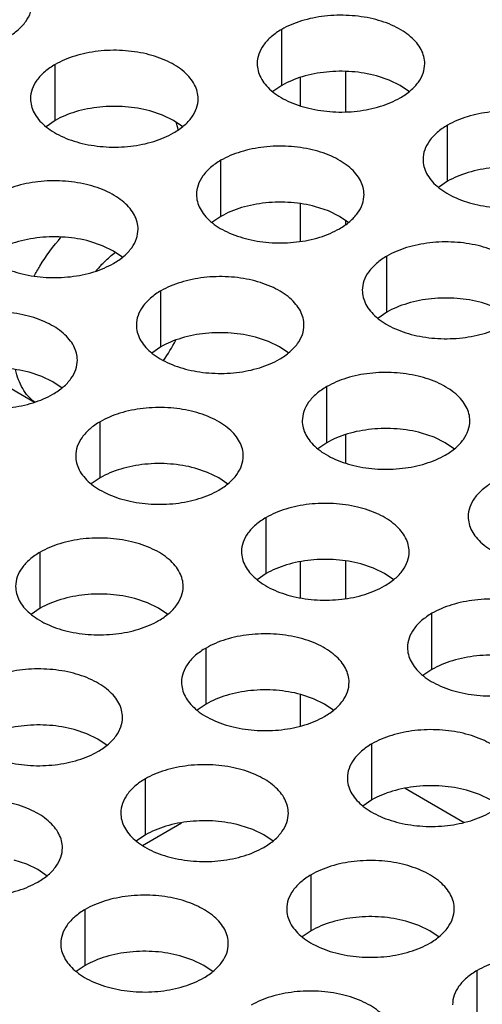
# Model space of a CAD drawing. Units: inches. Extents: x 0 to 34, y 0 to 22.
# Drawn here: x 21.8 to 21.9, y 19 to 19.4 of the extents above; entities that cross this region are included whole.
import ezdxf

# ---------------------------------------------------------------- set-up
doc = ezdxf.new("R2010")
doc.units = ezdxf.units.IN
doc.header["$LTSCALE"] = 1.87
doc.header["$MEASUREMENT"] = 0
doc.layers.get('0').update_dxf_attribs({"linetype": 'CONTINUOUS'})
doc.layers.add('02___PRT_ALL_AXES', color=7, linetype='CONTINUOUS')

msp = doc.modelspace()

# ---------------------------------------------------------------- linework, layer by layer
at = {"color": 7, "linetype": 'Continuous'}
for p, q in [((21.86626, 19.32769), (21.86626, 19.34728)), ((21.78702, 19.31543), (21.78702, 19.33502)), ((21.87283, 19.32059), (21.87283, 19.33047)), ((21.88874, 19.31847), (21.88874, 19.33258)), ((21.90382, 19.32956), (21.89936, 19.33105)), ((21.86626, 19.32769), (21.8631, 19.32553)), ((21.90769, 19.32769), (21.90382, 19.32956)), ((21.91094, 19.32546), (21.90769, 19.32769)), ((21.82459, 19.3173), (21.82012, 19.3188)), ((21.82845, 19.31543), (21.82459, 19.3173)), ((21.78702, 19.31543), (21.78386, 19.31327)), ((21.8317, 19.3132), (21.82845, 19.31543)), ((21.92426, 19.2942), (21.92426, 19.31379)), ((21.84503, 19.28194), (21.84503, 19.30154)), ((21.92426, 19.2942), (21.9211, 19.29204)), ((21.87283, 19.2732), (21.87283, 19.28637)), ((21.88259, 19.28382), (21.87813, 19.28531)), ((21.84503, 19.28194), (21.84187, 19.27978)), ((21.88646, 19.28194), (21.88259, 19.28382)), ((21.88971, 19.27971), (21.88646, 19.28194)), ((21.88874, 19.2792), (21.88874, 19.28037)), ((21.80359, 19.27169), (21.79913, 19.27318)), ((21.80746, 19.26982), (21.80359, 19.27169)), ((21.81071, 19.26759), (21.80746, 19.26982)), ((21.90303, 19.24845), (21.90303, 19.26805)), ((21.82403, 19.23633), (21.82403, 19.25593)), ((21.9406, 19.25033), (21.93613, 19.25182)), ((21.90303, 19.24845), (21.89987, 19.24629)), ((21.8616, 19.23821), (21.85713, 19.2397)), ((21.86546, 19.23633), (21.8616, 19.23821)), ((21.82403, 19.23633), (21.82087, 19.23417)), ((21.86871, 19.2341), (21.86546, 19.23633)), ((21.75972, 19.22863), (21.77982, 19.21702)), ((21.78236, 19.22595), (21.7779, 19.22744)), ((21.78622, 19.22407), (21.78236, 19.22595)), ((21.78947, 19.22184), (21.78622, 19.22407)), ((21.88203, 19.20284), (21.88203, 19.22244)), ((21.8028, 19.19058), (21.8028, 19.21018)), ((21.9196, 19.20472), (21.91514, 19.20621)), ((21.88203, 19.20284), (21.87887, 19.20068)), ((21.88874, 19.1957), (21.88874, 19.20567)), ((21.92347, 19.20284), (21.9196, 19.20472)), ((21.92672, 19.20061), (21.92347, 19.20284)), ((21.84037, 19.19246), (21.8359, 19.19395)), ((21.84423, 19.19058), (21.84037, 19.19246)), ((21.8028, 19.19058), (21.79964, 19.18842)), ((21.84748, 19.18835), (21.84423, 19.19058)), ((21.8608, 19.15709), (21.8608, 19.17669)), ((21.7818, 19.14497), (21.7818, 19.16457)), ((21.87283, 19.14863), (21.87283, 19.16123)), ((21.88874, 19.14836), (21.88874, 19.16151)), ((21.89837, 19.15897), (21.89391, 19.16046)), ((21.90223, 19.15709), (21.89837, 19.15897)), ((21.8608, 19.15709), (21.85764, 19.15493)), ((21.90548, 19.15486), (21.90223, 19.15709)), ((21.81937, 19.14685), (21.81491, 19.14834)), ((21.7818, 19.14497), (21.77864, 19.14281)), ((21.82323, 19.14497), (21.81937, 19.14685)), ((21.82648, 19.14274), (21.82323, 19.14497)), ((21.91881, 19.12361), (21.91881, 19.1432)), ((21.83981, 19.11148), (21.83981, 19.13108)), ((21.91881, 19.12361), (21.91565, 19.12145)), ((21.87283, 19.10378), (21.87283, 19.11485)), ((21.87738, 19.11336), (21.87291, 19.11485)), ((21.88124, 19.11148), (21.87738, 19.11336)), ((21.83981, 19.11148), (21.83665, 19.10932)), ((21.88449, 19.10925), (21.88124, 19.11148)), ((21.79814, 19.1011), (21.79368, 19.10259)), ((21.802, 19.09923), (21.79814, 19.1011)), ((21.80525, 19.097), (21.802, 19.09923)), ((21.89781, 19.078), (21.89781, 19.09759)), ((21.81858, 19.06574), (21.81858, 19.08533)), ((21.90946, 19.08205), (21.9301, 19.07013)), ((21.93538, 19.07987), (21.93092, 19.08136)), ((21.93924, 19.078), (21.93538, 19.07987)), ((21.89781, 19.078), (21.89465, 19.07583)), ((21.81757, 19.0621), (21.83126, 19.07001)), ((21.85614, 19.06761), (21.85168, 19.0691)), ((21.81858, 19.06574), (21.81542, 19.06358)), ((21.86001, 19.06574), (21.85614, 19.06761)), ((21.86326, 19.06351), (21.86001, 19.06574)), ((21.77714, 19.05549), (21.77268, 19.05698)), ((21.78101, 19.05361), (21.77714, 19.05549)), ((21.78426, 19.05138), (21.78101, 19.05361)), ((21.87658, 19.03225), (21.87658, 19.05185)), ((21.79758, 19.02013), (21.79758, 19.03972)), ((21.91415, 19.03412), (21.90969, 19.03562)), ((21.91801, 19.03225), (21.91415, 19.03412)), ((21.87658, 19.03225), (21.87342, 19.03009)), ((21.92126, 19.03002), (21.91801, 19.03225)), ((21.79758, 19.02013), (21.79442, 19.01797)), ((21.83515, 19.022), (21.83068, 19.02349)), ((21.83901, 19.02013), (21.83515, 19.022)), ((21.84226, 19.0179), (21.83901, 19.02013)), ((21.93459, 18.99876), (21.93459, 19.01836))]:
    msp.add_line(p, q, dxfattribs=at)
for centre, radius, start, end in [((21.83927, 19.23064), 0.04979, 136.5705, 139.6641), ((21.78004, 19.26394), 0.05531, 324.1924, 332.7841)]:
    msp.add_arc(centre, radius, start, end, dxfattribs=at)
at = {"color": 3, "linetype": 'Continuous'}
for points, knots in [([(21.77045, 19.34459), (21.77173, 19.34533), (21.77406, 19.34694), (21.77685, 19.34987), (21.77861, 19.35311), (21.77903, 19.35543), (21.77903, 19.35655)], [0, 0, 0, 0, 0.289371, 0.54909, 0.782303, 1, 1, 1, 1]), ([(21.91627, 19.33531), (21.91627, 19.33615), (21.91605, 19.33786), (21.91507, 19.34033), (21.91348, 19.34267), (21.91132, 19.34484), (21.90865, 19.34679), (21.90435, 19.34913), (21.89804, 19.35124), (21.88981, 19.35239), (21.88134, 19.35216), (21.87452, 19.3508), (21.86956, 19.349), (21.86731, 19.34789), (21.86626, 19.34728)], [0, 0, 0, 0, 0.042837, 0.087437, 0.135256, 0.187187, 0.24366, 0.30464, 0.438255, 0.582542, 0.729603, 0.871206, 0.93768, 1, 1, 1, 1]), ([(21.86626, 19.34728), (21.86497, 19.34654), (21.86264, 19.34493), (21.85985, 19.34201), (21.85809, 19.33877), (21.85768, 19.33644), (21.85768, 19.33533)], [0, 0, 0, 0, 0.289371, 0.54909, 0.782303, 1, 1, 1, 1]), ([(21.83703, 19.32306), (21.83703, 19.32389), (21.83681, 19.3256), (21.83583, 19.32807), (21.83424, 19.33041), (21.83209, 19.33258), (21.82942, 19.33453), (21.82511, 19.33687), (21.8188, 19.33898), (21.81057, 19.34014), (21.80211, 19.33991), (21.79528, 19.33854), (21.79033, 19.33674), (21.78807, 19.33563), (21.78702, 19.33502)], [0, 0, 0, 0, 0.042837, 0.087437, 0.135256, 0.187187, 0.24366, 0.30464, 0.438255, 0.582542, 0.729603, 0.871206, 0.93768, 1, 1, 1, 1]), ([(21.78702, 19.33502), (21.78574, 19.33428), (21.78341, 19.33268), (21.78062, 19.32975), (21.77885, 19.32651), (21.77844, 19.32419), (21.77844, 19.32307)], [0, 0, 0, 0, 0.289371, 0.54909, 0.782303, 1, 1, 1, 1]), ([(21.85768, 19.33533), (21.85768, 19.3345), (21.8579, 19.33279), (21.85888, 19.33032), (21.86047, 19.32798), (21.86262, 19.32581), (21.86529, 19.32386), (21.8696, 19.32151), (21.87591, 19.31941), (21.88414, 19.31825), (21.8926, 19.31848), (21.89942, 19.31985), (21.90438, 19.32165), (21.90664, 19.32276), (21.90769, 19.32336)], [0, 0, 0, 0, 0.042837, 0.087437, 0.135256, 0.187187, 0.24366, 0.30464, 0.438255, 0.582542, 0.729603, 0.871206, 0.93768, 1, 1, 1, 1]), ([(21.90769, 19.32336), (21.90897, 19.3241), (21.9113, 19.32571), (21.91409, 19.32864), (21.91585, 19.33188), (21.91627, 19.3342), (21.91627, 19.33531)], [0, 0, 0, 0, 0.289371, 0.54909, 0.782303, 1, 1, 1, 1]), ([(21.77844, 19.32307), (21.77844, 19.32224), (21.77866, 19.32053), (21.77964, 19.31806), (21.78123, 19.31572), (21.78339, 19.31355), (21.78606, 19.3116), (21.79036, 19.30926), (21.79667, 19.30715), (21.8049, 19.30599), (21.81337, 19.30622), (21.82019, 19.30759), (21.82515, 19.30939), (21.8274, 19.3105), (21.82845, 19.3111)], [0, 0, 0, 0, 0.042837, 0.087437, 0.135256, 0.187187, 0.24366, 0.30464, 0.438255, 0.582542, 0.729603, 0.871206, 0.93768, 1, 1, 1, 1]), ([(21.82845, 19.3111), (21.82974, 19.31185), (21.83207, 19.31345), (21.83486, 19.31638), (21.83662, 19.31962), (21.83703, 19.32194), (21.83703, 19.32306)], [0, 0, 0, 0, 0.289371, 0.54909, 0.782303, 1, 1, 1, 1]), ([(21.97427, 19.30183), (21.97427, 19.30266), (21.97405, 19.30437), (21.97307, 19.30684), (21.97148, 19.30918), (21.96933, 19.31135), (21.96666, 19.3133), (21.96235, 19.31564), (21.95604, 19.31775), (21.94781, 19.31891), (21.93935, 19.31867), (21.93252, 19.31731), (21.92757, 19.31551), (21.92531, 19.3144), (21.92426, 19.31379)], [0, 0, 0, 0, 0.042837, 0.087437, 0.135256, 0.187187, 0.24366, 0.30464, 0.438255, 0.582542, 0.729603, 0.871206, 0.93768, 1, 1, 1, 1]), ([(21.92426, 19.31379), (21.92298, 19.31305), (21.92065, 19.31145), (21.91786, 19.30852), (21.9161, 19.30528), (21.91568, 19.30296), (21.91568, 19.30184)], [0, 0, 0, 0, 0.289371, 0.54909, 0.782303, 1, 1, 1, 1]), ([(21.89504, 19.28957), (21.89504, 19.2904), (21.89482, 19.29211), (21.89384, 19.29458), (21.89225, 19.29692), (21.89009, 19.29909), (21.88742, 19.30104), (21.88312, 19.30338), (21.87681, 19.30549), (21.86858, 19.30665), (21.86011, 19.30642), (21.85329, 19.30505), (21.84833, 19.30325), (21.84608, 19.30214), (21.84503, 19.30154)], [0, 0, 0, 0, 0.042837, 0.087437, 0.135256, 0.187187, 0.24366, 0.30464, 0.438255, 0.582542, 0.729603, 0.871206, 0.93768, 1, 1, 1, 1]), ([(21.84503, 19.30154), (21.84374, 19.3008), (21.84141, 19.29919), (21.83862, 19.29626), (21.83686, 19.29302), (21.83645, 19.2907), (21.83645, 19.28958)], [0, 0, 0, 0, 0.289371, 0.54909, 0.782303, 1, 1, 1, 1]), ([(21.91568, 19.30184), (21.91568, 19.30101), (21.9159, 19.2993), (21.91688, 19.29683), (21.91847, 19.29449), (21.92063, 19.29232), (21.9233, 19.29037), (21.9276, 19.28803), (21.93391, 19.28592), (21.94214, 19.28476), (21.95061, 19.28499), (21.95743, 19.28636), (21.96239, 19.28816), (21.96464, 19.28927), (21.96569, 19.28987)], [0, 0, 0, 0, 0.042837, 0.087437, 0.135256, 0.187187, 0.24366, 0.30464, 0.438255, 0.582542, 0.729603, 0.871206, 0.93768, 1, 1, 1, 1]), ([(21.81604, 19.27745), (21.81604, 19.27828), (21.81582, 19.27999), (21.81484, 19.28246), (21.81325, 19.2848), (21.81109, 19.28697), (21.80842, 19.28892), (21.80412, 19.29126), (21.79781, 19.29337), (21.78958, 19.29453), (21.78111, 19.29429), (21.77429, 19.29293), (21.76933, 19.29113), (21.76708, 19.29002), (21.76602, 19.28941)], [0, 0, 0, 0, 0.042837, 0.087437, 0.135256, 0.187187, 0.24366, 0.30464, 0.438255, 0.582542, 0.729603, 0.871206, 0.93768, 1, 1, 1, 1]), ([(21.83645, 19.28958), (21.83645, 19.28875), (21.83667, 19.28704), (21.83764, 19.28457), (21.83924, 19.28223), (21.84139, 19.28006), (21.84406, 19.27811), (21.84837, 19.27577), (21.85467, 19.27366), (21.86291, 19.2725), (21.87137, 19.27274), (21.87819, 19.2741), (21.88315, 19.2759), (21.88541, 19.27701), (21.88646, 19.27762)], [0, 0, 0, 0, 0.042837, 0.087437, 0.135256, 0.187187, 0.24366, 0.30464, 0.438255, 0.582542, 0.729603, 0.871206, 0.93768, 1, 1, 1, 1]), ([(21.88646, 19.27762), (21.88774, 19.27836), (21.89007, 19.27996), (21.89286, 19.28289), (21.89462, 19.28613), (21.89504, 19.28845), (21.89504, 19.28957)], [0, 0, 0, 0, 0.289371, 0.54909, 0.782303, 1, 1, 1, 1]), ([(21.75744, 19.27746), (21.75744, 19.27663), (21.75767, 19.27492), (21.75864, 19.27245), (21.76024, 19.27011), (21.76239, 19.26794), (21.76506, 19.26599), (21.76937, 19.26365), (21.77567, 19.26154), (21.78391, 19.26038), (21.79237, 19.26061), (21.79919, 19.26198), (21.80415, 19.26378), (21.80641, 19.26489), (21.80746, 19.26549)], [0, 0, 0, 0, 0.042837, 0.087437, 0.135256, 0.187187, 0.24366, 0.30464, 0.438255, 0.582542, 0.729603, 0.871206, 0.93768, 1, 1, 1, 1]), ([(21.80746, 19.26549), (21.80874, 19.26623), (21.81107, 19.26784), (21.81386, 19.27077), (21.81562, 19.27401), (21.81604, 19.27633), (21.81604, 19.27745)], [0, 0, 0, 0, 0.289371, 0.54909, 0.782303, 1, 1, 1, 1]), ([(21.95304, 19.25608), (21.95304, 19.25691), (21.95282, 19.25862), (21.95184, 19.26109), (21.95025, 19.26343), (21.9481, 19.2656), (21.94543, 19.26755), (21.94112, 19.2699), (21.93481, 19.272), (21.92658, 19.27316), (21.91812, 19.27293), (21.91129, 19.27156), (21.90634, 19.26976), (21.90408, 19.26865), (21.90303, 19.26805)], [0, 0, 0, 0, 0.042837, 0.087437, 0.135256, 0.187187, 0.24366, 0.30464, 0.438255, 0.582542, 0.729603, 0.871206, 0.93768, 1, 1, 1, 1]), ([(21.90303, 19.26805), (21.90175, 19.26731), (21.89942, 19.2657), (21.89663, 19.26277), (21.89486, 19.25953), (21.89445, 19.25721), (21.89445, 19.2561)], [0, 0, 0, 0, 0.289371, 0.54909, 0.782303, 1, 1, 1, 1]), ([(21.87404, 19.24396), (21.87404, 19.24479), (21.87382, 19.2465), (21.87284, 19.24897), (21.87125, 19.25131), (21.8691, 19.25348), (21.86642, 19.25543), (21.86212, 19.25777), (21.85581, 19.25988), (21.84758, 19.26104), (21.83912, 19.26081), (21.83229, 19.25944), (21.82734, 19.25764), (21.82508, 19.25653), (21.82403, 19.25593)], [0, 0, 0, 0, 0.042837, 0.087437, 0.135256, 0.187187, 0.24366, 0.30464, 0.438255, 0.582542, 0.729603, 0.871206, 0.93768, 1, 1, 1, 1]), ([(21.82403, 19.25593), (21.82275, 19.25518), (21.82042, 19.25358), (21.81763, 19.25065), (21.81586, 19.24741), (21.81545, 19.24509), (21.81545, 19.24397)], [0, 0, 0, 0, 0.289371, 0.54909, 0.782303, 1, 1, 1, 1]), ([(21.89445, 19.2561), (21.89445, 19.25526), (21.89467, 19.25355), (21.89565, 19.25108), (21.89724, 19.24874), (21.8994, 19.24657), (21.90207, 19.24462), (21.90637, 19.24228), (21.91268, 19.24017), (21.92091, 19.23902), (21.92938, 19.23925), (21.9362, 19.24061), (21.94116, 19.24241), (21.94341, 19.24352), (21.94446, 19.24413)], [0, 0, 0, 0, 0.042837, 0.087437, 0.135256, 0.187187, 0.24366, 0.30464, 0.438255, 0.582542, 0.729603, 0.871206, 0.93768, 1, 1, 1, 1]), ([(21.79481, 19.2317), (21.79481, 19.23253), (21.79458, 19.23424), (21.79361, 19.23671), (21.79201, 19.23905), (21.78986, 19.24122), (21.78719, 19.24317), (21.78288, 19.24552), (21.77658, 19.24762), (21.76834, 19.24878), (21.75988, 19.24855), (21.75306, 19.24718), (21.7481, 19.24538), (21.74584, 19.24427), (21.74479, 19.24367)], [0, 0, 0, 0, 0.042837, 0.087437, 0.135256, 0.187187, 0.24366, 0.30464, 0.438255, 0.582542, 0.729603, 0.871206, 0.93768, 1, 1, 1, 1]), ([(21.81545, 19.24397), (21.81545, 19.24314), (21.81567, 19.24143), (21.81665, 19.23896), (21.81824, 19.23662), (21.82039, 19.23445), (21.82307, 19.2325), (21.82737, 19.23016), (21.83368, 19.22805), (21.84191, 19.22689), (21.85037, 19.22712), (21.8572, 19.22849), (21.86215, 19.23029), (21.86441, 19.2314), (21.86546, 19.23201)], [0, 0, 0, 0, 0.042837, 0.087437, 0.135256, 0.187187, 0.24366, 0.30464, 0.438255, 0.582542, 0.729603, 0.871206, 0.93768, 1, 1, 1, 1]), ([(21.86546, 19.23201), (21.86675, 19.23275), (21.86907, 19.23435), (21.87186, 19.23728), (21.87363, 19.24052), (21.87404, 19.24284), (21.87404, 19.24396)], [0, 0, 0, 0, 0.289371, 0.54909, 0.782303, 1, 1, 1, 1]), ([(21.73621, 19.23171), (21.73621, 19.23088), (21.73643, 19.22917), (21.73741, 19.2267), (21.739, 19.22436), (21.74116, 19.22219), (21.74383, 19.22024), (21.74813, 19.2179), (21.75444, 19.21579), (21.76267, 19.21464), (21.77114, 19.21487), (21.77796, 19.21623), (21.78292, 19.21803), (21.78517, 19.21914), (21.78623, 19.21975)], [0, 0, 0, 0, 0.042837, 0.087437, 0.135256, 0.187187, 0.24366, 0.30464, 0.438255, 0.582542, 0.729603, 0.871206, 0.93768, 1, 1, 1, 1]), ([(21.78623, 19.21975), (21.78751, 19.22049), (21.78984, 19.2221), (21.79263, 19.22502), (21.79439, 19.22826), (21.79481, 19.23059), (21.79481, 19.2317)], [0, 0, 0, 0, 0.289371, 0.54909, 0.782303, 1, 1, 1, 1]), ([(21.93205, 19.21047), (21.93205, 19.2113), (21.93183, 19.21301), (21.93085, 19.21548), (21.92926, 19.21782), (21.9271, 19.21999), (21.92443, 19.22194), (21.92013, 19.22429), (21.91382, 19.22639), (21.90559, 19.22755), (21.89712, 19.22732), (21.8903, 19.22595), (21.88534, 19.22415), (21.88309, 19.22304), (21.88203, 19.22244)], [0, 0, 0, 0, 0.042837, 0.087437, 0.135256, 0.187187, 0.24366, 0.30464, 0.438255, 0.582542, 0.729603, 0.871206, 0.93768, 1, 1, 1, 1]), ([(21.88203, 19.22244), (21.88075, 19.2217), (21.87842, 19.22009), (21.87563, 19.21716), (21.87387, 19.21392), (21.87345, 19.2116), (21.87345, 19.21048)], [0, 0, 0, 0, 0.289371, 0.54909, 0.782303, 1, 1, 1, 1]), ([(21.85281, 19.19821), (21.85281, 19.19905), (21.85259, 19.20076), (21.85161, 19.20323), (21.85002, 19.20557), (21.84787, 19.20773), (21.84519, 19.20969), (21.84089, 19.21203), (21.83458, 19.21413), (21.82635, 19.21529), (21.81789, 19.21506), (21.81106, 19.21369), (21.80611, 19.2119), (21.80385, 19.21079), (21.8028, 19.21018)], [0, 0, 0, 0, 0.042837, 0.087437, 0.135256, 0.187187, 0.24366, 0.30464, 0.438255, 0.582542, 0.729603, 0.871206, 0.93768, 1, 1, 1, 1]), ([(21.8028, 19.21018), (21.80152, 19.20944), (21.79919, 19.20783), (21.7964, 19.20491), (21.79463, 19.20167), (21.79422, 19.19934), (21.79422, 19.19823)], [0, 0, 0, 0, 0.289371, 0.54909, 0.782303, 1, 1, 1, 1]), ([(21.87345, 19.21048), (21.87345, 19.20965), (21.87368, 19.20794), (21.87465, 19.20547), (21.87625, 19.20313), (21.8784, 19.20096), (21.88107, 19.19901), (21.88538, 19.19667), (21.89168, 19.19456), (21.89992, 19.1934), (21.90838, 19.19364), (21.9152, 19.195), (21.92016, 19.1968), (21.92242, 19.19791), (21.92347, 19.19852)], [0, 0, 0, 0, 0.042837, 0.087437, 0.135256, 0.187187, 0.24366, 0.30464, 0.438255, 0.582542, 0.729603, 0.871206, 0.93768, 1, 1, 1, 1]), ([(21.92347, 19.19852), (21.92475, 19.19926), (21.92708, 19.20087), (21.92987, 19.20379), (21.93163, 19.20703), (21.93205, 19.20935), (21.93205, 19.21047)], [0, 0, 0, 0, 0.289371, 0.54909, 0.782303, 1, 1, 1, 1]), ([(21.79422, 19.19823), (21.79422, 19.19739), (21.79444, 19.19568), (21.79542, 19.19321), (21.79701, 19.19087), (21.79916, 19.1887), (21.80184, 19.18675), (21.80614, 19.18441), (21.81245, 19.1823), (21.82068, 19.18115), (21.82914, 19.18138), (21.83597, 19.18274), (21.84092, 19.18454), (21.84318, 19.18565), (21.84423, 19.18626)], [0, 0, 0, 0, 0.042837, 0.087437, 0.135256, 0.187187, 0.24366, 0.30464, 0.438255, 0.582542, 0.729603, 0.871206, 0.93768, 1, 1, 1, 1]), ([(21.84423, 19.18626), (21.84551, 19.187), (21.84784, 19.18861), (21.85063, 19.19153), (21.8524, 19.19477), (21.85281, 19.1971), (21.85281, 19.19821)], [0, 0, 0, 0, 0.289371, 0.54909, 0.782303, 1, 1, 1, 1]), ([(21.94004, 19.18895), (21.93876, 19.18821), (21.93643, 19.1866), (21.93364, 19.18368), (21.93187, 19.18044), (21.93146, 19.17811), (21.93146, 19.177)], [0, 0, 0, 0, 0.289371, 0.54909, 0.782303, 1, 1, 1, 1]), ([(21.91082, 19.16472), (21.91082, 19.16556), (21.91059, 19.16727), (21.90962, 19.16974), (21.90802, 19.17208), (21.90587, 19.17424), (21.9032, 19.1762), (21.89889, 19.17854), (21.89259, 19.18065), (21.88435, 19.1818), (21.87589, 19.18157), (21.86907, 19.18021), (21.86411, 19.17841), (21.86185, 19.1773), (21.8608, 19.17669)], [0, 0, 0, 0, 0.042837, 0.087437, 0.135256, 0.187187, 0.24366, 0.30464, 0.438255, 0.582542, 0.729603, 0.871206, 0.93768, 1, 1, 1, 1]), ([(21.8608, 19.17669), (21.85952, 19.17595), (21.85719, 19.17434), (21.8544, 19.17142), (21.85264, 19.16818), (21.85222, 19.16585), (21.85222, 19.16474)], [0, 0, 0, 0, 0.289371, 0.54909, 0.782303, 1, 1, 1, 1]), ([(21.93146, 19.177), (21.93146, 19.17616), (21.93168, 19.17445), (21.93266, 19.17198), (21.93425, 19.16964), (21.9364, 19.16747), (21.93908, 19.16552), (21.94338, 19.16318), (21.94969, 19.16107), (21.95792, 19.15992), (21.96639, 19.16015), (21.97321, 19.16151), (21.97816, 19.16331), (21.98042, 19.16442), (21.98147, 19.16503)], [0, 0, 0, 0, 0.042837, 0.087437, 0.135256, 0.187187, 0.24366, 0.30464, 0.438255, 0.582542, 0.729603, 0.871206, 0.93768, 1, 1, 1, 1]), ([(21.83181, 19.1526), (21.83181, 19.15343), (21.83159, 19.15514), (21.83062, 19.15761), (21.82902, 19.15995), (21.82687, 19.16212), (21.8242, 19.16407), (21.81989, 19.16642), (21.81359, 19.16852), (21.80535, 19.16968), (21.79689, 19.16945), (21.79007, 19.16808), (21.78511, 19.16629), (21.78285, 19.16518), (21.7818, 19.16457)], [0, 0, 0, 0, 0.042837, 0.087437, 0.135256, 0.187187, 0.24366, 0.30464, 0.438255, 0.582542, 0.729603, 0.871206, 0.93768, 1, 1, 1, 1]), ([(21.85222, 19.16474), (21.85222, 19.1639), (21.85245, 19.16219), (21.85342, 19.15972), (21.85501, 19.15738), (21.85717, 19.15522), (21.85984, 19.15326), (21.86414, 19.15092), (21.87045, 19.14881), (21.87868, 19.14766), (21.88715, 19.14789), (21.89397, 19.14925), (21.89893, 19.15105), (21.90118, 19.15216), (21.90224, 19.15277)], [0, 0, 0, 0, 0.042837, 0.087437, 0.135256, 0.187187, 0.24366, 0.30464, 0.438255, 0.582542, 0.729603, 0.871206, 0.93768, 1, 1, 1, 1]), ([(21.90224, 19.15277), (21.90352, 19.15351), (21.90585, 19.15512), (21.90864, 19.15804), (21.9104, 19.16128), (21.91082, 19.16361), (21.91082, 19.16472)], [0, 0, 0, 0, 0.289371, 0.54909, 0.782303, 1, 1, 1, 1]), ([(21.7818, 19.16457), (21.78052, 19.16383), (21.77819, 19.16222), (21.7754, 19.1593), (21.77364, 19.15605), (21.77322, 19.15373), (21.77322, 19.15262)], [0, 0, 0, 0, 0.289371, 0.54909, 0.782303, 1, 1, 1, 1]), ([(21.77322, 19.15262), (21.77322, 19.15178), (21.77344, 19.15007), (21.77442, 19.1476), (21.77601, 19.14526), (21.77817, 19.14309), (21.78084, 19.14114), (21.78514, 19.1388), (21.79145, 19.13669), (21.79968, 19.13554), (21.80815, 19.13577), (21.81497, 19.13713), (21.81993, 19.13893), (21.82218, 19.14004), (21.82323, 19.14065)], [0, 0, 0, 0, 0.042837, 0.087437, 0.135256, 0.187187, 0.24366, 0.30464, 0.438255, 0.582542, 0.729603, 0.871206, 0.93768, 1, 1, 1, 1]), ([(21.82323, 19.14065), (21.82452, 19.14139), (21.82685, 19.143), (21.82964, 19.14592), (21.8314, 19.14916), (21.83181, 19.15149), (21.83181, 19.1526)], [0, 0, 0, 0, 0.289371, 0.54909, 0.782303, 1, 1, 1, 1]), ([(21.96882, 19.13123), (21.96882, 19.13207), (21.9686, 19.13378), (21.96762, 19.13625), (21.96603, 19.13859), (21.96388, 19.14076), (21.9612, 19.14271), (21.9569, 19.14505), (21.95059, 19.14716), (21.94236, 19.14831), (21.9339, 19.14808), (21.92707, 19.14672), (21.92212, 19.14492), (21.91986, 19.14381), (21.91881, 19.1432)], [0, 0, 0, 0, 0.042837, 0.087437, 0.135256, 0.187187, 0.24366, 0.30464, 0.438255, 0.582542, 0.729603, 0.871206, 0.93768, 1, 1, 1, 1]), ([(21.91881, 19.1432), (21.91753, 19.14246), (21.9152, 19.14085), (21.91241, 19.13793), (21.91064, 19.13469), (21.91023, 19.13236), (21.91023, 19.13125)], [0, 0, 0, 0, 0.289371, 0.54909, 0.782303, 1, 1, 1, 1]), ([(21.88982, 19.11911), (21.88982, 19.11995), (21.8896, 19.12166), (21.88862, 19.12413), (21.88703, 19.12647), (21.88487, 19.12863), (21.8822, 19.13059), (21.8779, 19.13293), (21.87159, 19.13504), (21.86336, 19.13619), (21.85489, 19.13596), (21.84807, 19.1346), (21.84311, 19.1328), (21.84086, 19.13169), (21.83981, 19.13108)], [0, 0, 0, 0, 0.042837, 0.087437, 0.135256, 0.187187, 0.24366, 0.30464, 0.438255, 0.582542, 0.729603, 0.871206, 0.93768, 1, 1, 1, 1]), ([(21.83981, 19.13108), (21.83852, 19.13034), (21.83619, 19.12873), (21.8334, 19.12581), (21.83164, 19.12257), (21.83123, 19.12024), (21.83123, 19.11913)], [0, 0, 0, 0, 0.289371, 0.54909, 0.782303, 1, 1, 1, 1]), ([(21.91023, 19.13125), (21.91023, 19.13042), (21.91045, 19.12871), (21.91143, 19.12624), (21.91302, 19.1239), (21.91517, 19.12173), (21.91785, 19.11978), (21.92215, 19.11743), (21.92846, 19.11533), (21.93669, 19.11417), (21.94515, 19.1144), (21.95198, 19.11577), (21.95693, 19.11756), (21.95919, 19.11868), (21.96024, 19.11928)], [0, 0, 0, 0, 0.042837, 0.087437, 0.135256, 0.187187, 0.24366, 0.30464, 0.438255, 0.582542, 0.729603, 0.871206, 0.93768, 1, 1, 1, 1]), ([(21.81058, 19.10685), (21.81058, 19.10769), (21.81036, 19.1094), (21.80938, 19.11187), (21.80779, 19.11421), (21.80564, 19.11638), (21.80297, 19.11833), (21.79866, 19.12067), (21.79235, 19.12278), (21.78412, 19.12393), (21.77566, 19.1237), (21.76884, 19.12234), (21.76388, 19.12054), (21.76162, 19.11943), (21.76057, 19.11882)], [0, 0, 0, 0, 0.042837, 0.087437, 0.135256, 0.187187, 0.24366, 0.30464, 0.438255, 0.582542, 0.729603, 0.871206, 0.93768, 1, 1, 1, 1]), ([(21.83123, 19.11913), (21.83123, 19.11829), (21.83145, 19.11658), (21.83243, 19.11411), (21.83402, 19.11177), (21.83617, 19.10961), (21.83885, 19.10765), (21.84315, 19.10531), (21.84946, 19.1032), (21.85769, 19.10205), (21.86615, 19.10228), (21.87298, 19.10364), (21.87793, 19.10544), (21.88019, 19.10655), (21.88124, 19.10716)], [0, 0, 0, 0, 0.042837, 0.087437, 0.135256, 0.187187, 0.24366, 0.30464, 0.438255, 0.582542, 0.729603, 0.871206, 0.93768, 1, 1, 1, 1]), ([(21.88124, 19.10716), (21.88252, 19.1079), (21.88485, 19.10951), (21.88764, 19.11243), (21.88941, 19.11567), (21.88982, 19.118), (21.88982, 19.11911)], [0, 0, 0, 0, 0.289371, 0.54909, 0.782303, 1, 1, 1, 1]), ([(21.75199, 19.10687), (21.75199, 19.10604), (21.75221, 19.10433), (21.75319, 19.10186), (21.75478, 19.09952), (21.75694, 19.09735), (21.75961, 19.0954), (21.76391, 19.09305), (21.77022, 19.09095), (21.77845, 19.08979), (21.78692, 19.09002), (21.79374, 19.09139), (21.7987, 19.09318), (21.80095, 19.09429), (21.802, 19.0949)], [0, 0, 0, 0, 0.042837, 0.087437, 0.135256, 0.187187, 0.24366, 0.30464, 0.438255, 0.582542, 0.729603, 0.871206, 0.93768, 1, 1, 1, 1]), ([(21.802, 19.0949), (21.80329, 19.09564), (21.80562, 19.09725), (21.80841, 19.10017), (21.81017, 19.10342), (21.81058, 19.10574), (21.81058, 19.10685)], [0, 0, 0, 0, 0.289371, 0.54909, 0.782303, 1, 1, 1, 1]), ([(21.94782, 19.08562), (21.94782, 19.08646), (21.9476, 19.08817), (21.94663, 19.09064), (21.94503, 19.09298), (21.94288, 19.09515), (21.94021, 19.0971), (21.9359, 19.09944), (21.9296, 19.10155), (21.92136, 19.1027), (21.9129, 19.10247), (21.90608, 19.10111), (21.90112, 19.09931), (21.89886, 19.0982), (21.89781, 19.09759)], [0, 0, 0, 0, 0.042837, 0.087437, 0.135256, 0.187187, 0.24366, 0.30464, 0.438255, 0.582542, 0.729603, 0.871206, 0.93768, 1, 1, 1, 1]), ([(21.89781, 19.09759), (21.89653, 19.09685), (21.8942, 19.09524), (21.89141, 19.09232), (21.88965, 19.08908), (21.88923, 19.08675), (21.88923, 19.08564)], [0, 0, 0, 0, 0.289371, 0.54909, 0.782303, 1, 1, 1, 1]), ([(21.86859, 19.07337), (21.86859, 19.0742), (21.86837, 19.07591), (21.86739, 19.07838), (21.8658, 19.08072), (21.86364, 19.08289), (21.86097, 19.08484), (21.85667, 19.08718), (21.85036, 19.08929), (21.84213, 19.09045), (21.83366, 19.09021), (21.82684, 19.08885), (21.82188, 19.08705), (21.81963, 19.08594), (21.81858, 19.08533)], [0, 0, 0, 0, 0.042837, 0.087437, 0.135256, 0.187187, 0.24366, 0.30464, 0.438255, 0.582542, 0.729603, 0.871206, 0.93768, 1, 1, 1, 1]), ([(21.88923, 19.08564), (21.88923, 19.0848), (21.88945, 19.0831), (21.89043, 19.08062), (21.89202, 19.07829), (21.89418, 19.07612), (21.89685, 19.07416), (21.90115, 19.07182), (21.90746, 19.06972), (21.91569, 19.06856), (21.92416, 19.06879), (21.93098, 19.07016), (21.93594, 19.07195), (21.93819, 19.07306), (21.93924, 19.07367)], [0, 0, 0, 0, 0.042837, 0.087437, 0.135256, 0.187187, 0.24366, 0.30464, 0.438255, 0.582542, 0.729603, 0.871206, 0.93768, 1, 1, 1, 1]), ([(21.81858, 19.08533), (21.81729, 19.08459), (21.81496, 19.08299), (21.81217, 19.08006), (21.81041, 19.07682), (21.81, 19.0745), (21.81, 19.07338)], [0, 0, 0, 0, 0.289371, 0.54909, 0.782303, 1, 1, 1, 1]), ([(21.78959, 19.06124), (21.78959, 19.06208), (21.78937, 19.06379), (21.78839, 19.06626), (21.7868, 19.0686), (21.78464, 19.07077), (21.78197, 19.07272), (21.77767, 19.07506), (21.77136, 19.07717), (21.76313, 19.07832), (21.75466, 19.07809), (21.74784, 19.07673), (21.74288, 19.07493), (21.74063, 19.07382), (21.73958, 19.07321)], [0, 0, 0, 0, 0.042837, 0.087437, 0.135256, 0.187187, 0.24366, 0.30464, 0.438255, 0.582542, 0.729603, 0.871206, 0.93768, 1, 1, 1, 1]), ([(21.81, 19.07338), (21.81, 19.07255), (21.81022, 19.07084), (21.8112, 19.06837), (21.81279, 19.06603), (21.81494, 19.06386), (21.81761, 19.06191), (21.82192, 19.05956), (21.82823, 19.05746), (21.83646, 19.0563), (21.84492, 19.05653), (21.85175, 19.0579), (21.8567, 19.0597), (21.85896, 19.06081), (21.86001, 19.06141)], [0, 0, 0, 0, 0.042837, 0.087437, 0.135256, 0.187187, 0.24366, 0.30464, 0.438255, 0.582542, 0.729603, 0.871206, 0.93768, 1, 1, 1, 1]), ([(21.86001, 19.06141), (21.86129, 19.06215), (21.86362, 19.06376), (21.86641, 19.06669), (21.86818, 19.06993), (21.86859, 19.07225), (21.86859, 19.07337)], [0, 0, 0, 0, 0.289371, 0.54909, 0.782303, 1, 1, 1, 1]), ([(21.731, 19.06126), (21.731, 19.06042), (21.73122, 19.05871), (21.73219, 19.05624), (21.73379, 19.0539), (21.73594, 19.05174), (21.73861, 19.04978), (21.74292, 19.04744), (21.74923, 19.04534), (21.75746, 19.04418), (21.76592, 19.04441), (21.77274, 19.04578), (21.7777, 19.04757), (21.77996, 19.04868), (21.78101, 19.04929)], [0, 0, 0, 0, 0.042837, 0.087437, 0.135256, 0.187187, 0.24366, 0.30464, 0.438255, 0.582542, 0.729603, 0.871206, 0.93768, 1, 1, 1, 1]), ([(21.78101, 19.04929), (21.78229, 19.05003), (21.78462, 19.05164), (21.78741, 19.05456), (21.78917, 19.0578), (21.78959, 19.06013), (21.78959, 19.06124)], [0, 0, 0, 0, 0.289371, 0.54909, 0.782303, 1, 1, 1, 1]), ([(21.92659, 19.03988), (21.92659, 19.04071), (21.92637, 19.04242), (21.9254, 19.04489), (21.9238, 19.04723), (21.92165, 19.0494), (21.91898, 19.05135), (21.91467, 19.05369), (21.90836, 19.0558), (21.90013, 19.05696), (21.89167, 19.05673), (21.88485, 19.05536), (21.87989, 19.05356), (21.87763, 19.05245), (21.87658, 19.05185)], [0, 0, 0, 0, 0.042837, 0.087437, 0.135256, 0.187187, 0.24366, 0.30464, 0.438255, 0.582542, 0.729603, 0.871206, 0.93768, 1, 1, 1, 1]), ([(21.87658, 19.05185), (21.8753, 19.0511), (21.87297, 19.0495), (21.87018, 19.04657), (21.86842, 19.04333), (21.868, 19.04101), (21.868, 19.03989)], [0, 0, 0, 0, 0.289371, 0.54909, 0.782303, 1, 1, 1, 1]), ([(21.84759, 19.02776), (21.84759, 19.02859), (21.84737, 19.0303), (21.84639, 19.03277), (21.8448, 19.03511), (21.84265, 19.03728), (21.83998, 19.03923), (21.83567, 19.04157), (21.82936, 19.04368), (21.82113, 19.04483), (21.81267, 19.0446), (21.80584, 19.04324), (21.80089, 19.04144), (21.79863, 19.04033), (21.79758, 19.03972)], [0, 0, 0, 0, 0.042837, 0.087437, 0.135256, 0.187187, 0.24366, 0.30464, 0.438255, 0.582542, 0.729603, 0.871206, 0.93768, 1, 1, 1, 1]), ([(21.79758, 19.03972), (21.7963, 19.03898), (21.79397, 19.03737), (21.79118, 19.03445), (21.78941, 19.03121), (21.789, 19.02889), (21.789, 19.02777)], [0, 0, 0, 0, 0.289371, 0.54909, 0.782303, 1, 1, 1, 1]), ([(21.868, 19.03989), (21.868, 19.03906), (21.86822, 19.03735), (21.8692, 19.03488), (21.87079, 19.03254), (21.87295, 19.03037), (21.87562, 19.02842), (21.87992, 19.02608), (21.88623, 19.02397), (21.89446, 19.02281), (21.90293, 19.02304), (21.90975, 19.02441), (21.91471, 19.02621), (21.91696, 19.02732), (21.91801, 19.02792)], [0, 0, 0, 0, 0.042837, 0.087437, 0.135256, 0.187187, 0.24366, 0.30464, 0.438255, 0.582542, 0.729603, 0.871206, 0.93768, 1, 1, 1, 1]), ([(21.91801, 19.02792), (21.9193, 19.02867), (21.92163, 19.03027), (21.92442, 19.0332), (21.92618, 19.03644), (21.92659, 19.03876), (21.92659, 19.03988)], [0, 0, 0, 0, 0.289371, 0.54909, 0.782303, 1, 1, 1, 1]), ([(21.789, 19.02777), (21.789, 19.02694), (21.78922, 19.02523), (21.7902, 19.02276), (21.79179, 19.02042), (21.79395, 19.01825), (21.79662, 19.0163), (21.80092, 19.01395), (21.80723, 19.01185), (21.81546, 19.01069), (21.82393, 19.01092), (21.83075, 19.01229), (21.83571, 19.01409), (21.83796, 19.0152), (21.83901, 19.0158)], [0, 0, 0, 0, 0.042837, 0.087437, 0.135256, 0.187187, 0.24366, 0.30464, 0.438255, 0.582542, 0.729603, 0.871206, 0.93768, 1, 1, 1, 1]), ([(21.83901, 19.0158), (21.8403, 19.01654), (21.84263, 19.01815), (21.84542, 19.02108), (21.84718, 19.02432), (21.84759, 19.02664), (21.84759, 19.02776)], [0, 0, 0, 0, 0.289371, 0.54909, 0.782303, 1, 1, 1, 1]), ([(21.9846, 19.00639), (21.9846, 19.00722), (21.98438, 19.00893), (21.9834, 19.0114), (21.98181, 19.01374), (21.97965, 19.01591), (21.97698, 19.01786), (21.97268, 19.02021), (21.96637, 19.02231), (21.95814, 19.02347), (21.94967, 19.02324), (21.94285, 19.02187), (21.93789, 19.02007), (21.93564, 19.01896), (21.93459, 19.01836)], [0, 0, 0, 0, 0.042837, 0.087437, 0.135256, 0.187187, 0.24366, 0.30464, 0.438255, 0.582542, 0.729603, 0.871206, 0.93768, 1, 1, 1, 1]), ([(21.93459, 19.01836), (21.9333, 19.01762), (21.93097, 19.01601), (21.92818, 19.01308), (21.92642, 19.00984), (21.92601, 19.00752), (21.92601, 19.0064)], [0, 0, 0, 0, 0.289371, 0.54909, 0.782303, 1, 1, 1, 1]), ([(21.9056, 18.99427), (21.9056, 18.9951), (21.90538, 18.99681), (21.9044, 18.99928), (21.90281, 19.00162), (21.90065, 19.00379), (21.89798, 19.00574), (21.89368, 19.00808), (21.88737, 19.01019), (21.87914, 19.01135), (21.87067, 19.01111), (21.86385, 19.00975), (21.85889, 19.00795), (21.85664, 19.00684), (21.85559, 19.00623)], [0, 0, 0, 0, 0.042837, 0.087437, 0.135256, 0.187187, 0.24366, 0.30464, 0.438255, 0.582542, 0.729603, 0.871206, 0.93768, 1, 1, 1, 1])]:
    msp.add_open_spline(points, degree=3, knots=knots, dxfattribs=at)
at = {"color": 7, "linetype": 'Continuous'}
for points, knots in [([(21.89936, 19.33105), (21.89657, 19.33181), (21.89074, 19.33276), (21.88197, 19.33265), (21.87486, 19.3313), (21.8697, 19.32946), (21.86735, 19.32832), (21.86626, 19.32769)], [0, 0, 0, 0, 0.255155, 0.517147, 0.770147, 0.888879, 1, 1, 1, 1]), ([(21.82012, 19.3188), (21.81733, 19.31955), (21.8115, 19.3205), (21.80273, 19.32039), (21.79563, 19.31905), (21.79046, 19.31721), (21.78811, 19.31606), (21.78702, 19.31543)], [0, 0, 0, 0, 0.255155, 0.517147, 0.770147, 0.888879, 1, 1, 1, 1]), ([(21.95737, 19.29756), (21.95457, 19.29832), (21.94874, 19.29927), (21.93998, 19.29916), (21.93287, 19.29782), (21.9277, 19.29598), (21.92535, 19.29483), (21.92426, 19.2942)], [0, 0, 0, 0, 0.255155, 0.517147, 0.770147, 0.888879, 1, 1, 1, 1]), ([(21.87813, 19.28531), (21.87534, 19.28606), (21.86951, 19.28701), (21.86074, 19.2869), (21.85363, 19.28556), (21.84847, 19.28372), (21.84612, 19.28257), (21.84503, 19.28194)], [0, 0, 0, 0, 0.255155, 0.517147, 0.770147, 0.888879, 1, 1, 1, 1]), ([(21.79913, 19.27318), (21.79633, 19.27394), (21.79051, 19.27489), (21.78174, 19.27478), (21.77463, 19.27344), (21.76946, 19.2716), (21.76712, 19.27045), (21.76602, 19.26982)], [0, 0, 0, 0, 0.255155, 0.517147, 0.770147, 0.888879, 1, 1, 1, 1]), ([(21.77973, 19.26106), (21.78035, 19.26224), (21.78309, 19.26707), (21.78639, 19.27159), (21.7892, 19.27473)], [0, 0, 0, 0, 0.239767, 1, 1, 1, 1]), ([(21.80311, 19.26487), (21.80351, 19.26528), (21.80508, 19.26689), (21.80678, 19.26837), (21.80811, 19.2694)], [0, 0, 0, 0, 0.253795, 1, 1, 1, 1]), ([(21.93613, 19.25182), (21.93334, 19.25257), (21.92751, 19.25352), (21.91874, 19.25342), (21.91164, 19.25207), (21.90647, 19.25023), (21.90412, 19.24908), (21.90303, 19.24845)], [0, 0, 0, 0, 0.255155, 0.517147, 0.770147, 0.888879, 1, 1, 1, 1]), ([(21.85713, 19.2397), (21.85434, 19.24045), (21.84851, 19.2414), (21.83974, 19.24129), (21.83263, 19.23995), (21.82747, 19.23811), (21.82512, 19.23696), (21.82403, 19.23633)], [0, 0, 0, 0, 0.255155, 0.517147, 0.770147, 0.888879, 1, 1, 1, 1]), ([(21.7779, 19.22744), (21.7751, 19.22819), (21.76928, 19.22914), (21.76051, 19.22903), (21.7534, 19.22769), (21.74823, 19.22585), (21.74588, 19.2247), (21.74479, 19.22407)], [0, 0, 0, 0, 0.255155, 0.517147, 0.770147, 0.888879, 1, 1, 1, 1]), ([(21.77991, 19.21704), (21.77907, 19.21764), (21.77749, 19.21907), (21.77556, 19.22174), (21.7741, 19.2249), (21.77346, 19.2272), (21.77321, 19.22839)], [0, 0, 0, 0, 0.229858, 0.471105, 0.727527, 1, 1, 1, 1]), ([(21.91514, 19.20621), (21.91234, 19.20696), (21.90652, 19.20791), (21.89775, 19.2078), (21.89064, 19.20646), (21.88547, 19.20462), (21.88313, 19.20347), (21.88203, 19.20284)], [0, 0, 0, 0, 0.255155, 0.517147, 0.770147, 0.888879, 1, 1, 1, 1]), ([(21.8359, 19.19395), (21.83311, 19.1947), (21.82728, 19.19565), (21.81851, 19.19555), (21.8114, 19.1942), (21.80624, 19.19236), (21.80389, 19.19121), (21.8028, 19.19058)], [0, 0, 0, 0, 0.255155, 0.517147, 0.770147, 0.888879, 1, 1, 1, 1]), ([(21.89391, 19.16046), (21.89111, 19.16121), (21.88529, 19.16216), (21.87652, 19.16206), (21.86941, 19.16071), (21.86424, 19.15887), (21.86189, 19.15772), (21.8608, 19.15709)], [0, 0, 0, 0, 0.255155, 0.517147, 0.770147, 0.888879, 1, 1, 1, 1]), ([(21.81491, 19.14834), (21.81211, 19.14909), (21.80629, 19.15004), (21.79752, 19.14994), (21.79041, 19.14859), (21.78524, 19.14675), (21.78289, 19.1456), (21.7818, 19.14497)], [0, 0, 0, 0, 0.255155, 0.517147, 0.770147, 0.888879, 1, 1, 1, 1]), ([(21.95191, 19.12697), (21.94912, 19.12773), (21.94329, 19.12868), (21.93452, 19.12857), (21.92741, 19.12722), (21.92225, 19.12538), (21.9199, 19.12424), (21.91881, 19.12361)], [0, 0, 0, 0, 0.255155, 0.517147, 0.770147, 0.888879, 1, 1, 1, 1]), ([(21.87291, 19.11485), (21.87012, 19.1156), (21.86429, 19.11655), (21.85552, 19.11645), (21.84841, 19.1151), (21.84325, 19.11326), (21.8409, 19.11211), (21.83981, 19.11148)], [0, 0, 0, 0, 0.255155, 0.517147, 0.770147, 0.888879, 1, 1, 1, 1]), ([(21.79368, 19.10259), (21.79088, 19.10335), (21.78505, 19.1043), (21.77629, 19.10419), (21.76918, 19.10284), (21.76401, 19.101), (21.76166, 19.09986), (21.76057, 19.09923)], [0, 0, 0, 0, 0.255155, 0.517147, 0.770147, 0.888879, 1, 1, 1, 1]), ([(21.93092, 19.08136), (21.92812, 19.08211), (21.9223, 19.08307), (21.91353, 19.08296), (21.90642, 19.08161), (21.90125, 19.07977), (21.8989, 19.07863), (21.89781, 19.078)], [0, 0, 0, 0, 0.255155, 0.517147, 0.770147, 0.888879, 1, 1, 1, 1]), ([(21.85168, 19.0691), (21.84889, 19.06986), (21.84306, 19.07081), (21.83429, 19.0707), (21.82718, 19.06936), (21.82202, 19.06752), (21.81967, 19.06637), (21.81858, 19.06574)], [0, 0, 0, 0, 0.255155, 0.517147, 0.770147, 0.888879, 1, 1, 1, 1]), ([(21.90969, 19.03562), (21.90689, 19.03637), (21.90106, 19.03732), (21.8923, 19.03721), (21.88519, 19.03587), (21.88002, 19.03403), (21.87767, 19.03288), (21.87658, 19.03225)], [0, 0, 0, 0, 0.255155, 0.517147, 0.770147, 0.888879, 1, 1, 1, 1]), ([(21.83068, 19.02349), (21.82789, 19.02425), (21.82206, 19.0252), (21.81329, 19.02509), (21.80619, 19.02374), (21.80102, 19.0219), (21.79867, 19.02076), (21.79758, 19.02013)], [0, 0, 0, 0, 0.255155, 0.517147, 0.770147, 0.888879, 1, 1, 1, 1])]:
    msp.add_open_spline(points, degree=3, knots=knots, dxfattribs=at)
at = {"layer": '02___PRT_ALL_AXES', "color": 7, "linetype": 'Continuous'}
msp.add_arc((21.77904, 19.30198), 0.052, 11.3228, 14.3717, dxfattribs=at)

doc.saveas('drawing.dxf')
